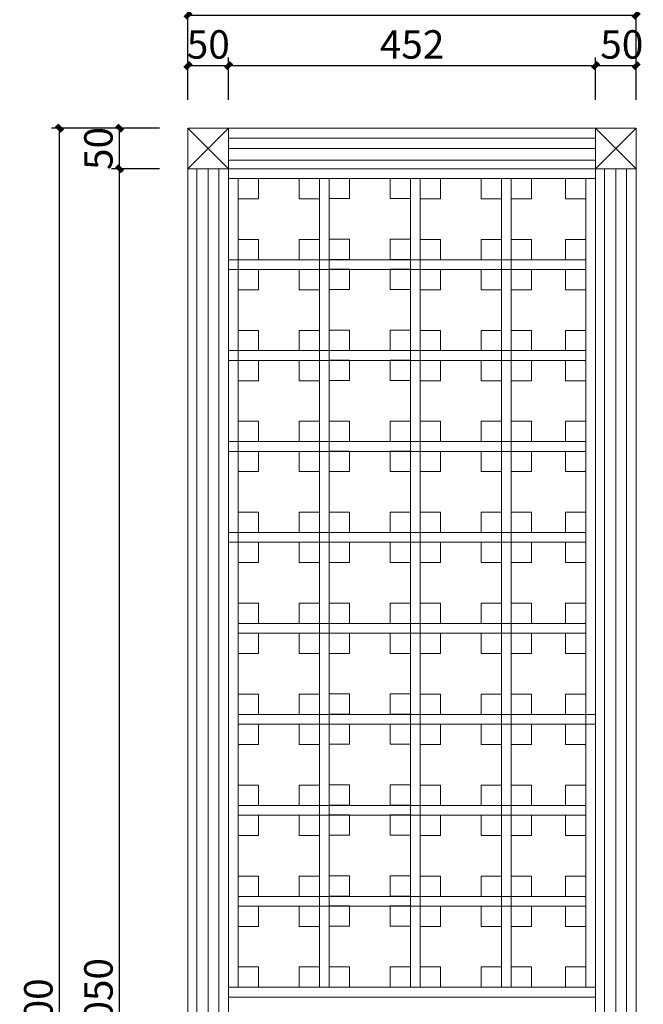
# Model space of a CAD drawing. Units: inches. Extents: x 237778 to 239595, y 67109 to 70066.
# Drawn here: x 237778 to 238546, y 68236 to 69448 of the extents above; entities that cross this region are included whole.
import ezdxf

# ---------------------------------------------------------------- set-up
doc = ezdxf.new("R2010")
doc.units = ezdxf.units.IN
doc.layers.add('轮廓线', color=7, linetype='Continuous', lineweight=20)
doc.styles.add('t35', font='msyh.ttf', dxfattribs={"height": 35})
doc.dimstyles.new('t35', dxfattribs={"dimtxt": 35, "dimasz": 2, "dimexe": 10, "dimexo": 35, "dimgap": 8, "dimtad": 1, "dimdec": 0, "dimdsep": 46, "dimtxsty": 't35', "dimblk": '1000', "dimcen": 0.09, "dimdle": 10, "dimadec": 0, "dimazin": 0, "dimtfac": 1, "dimtdec": 0, "dimtofl": 0, "dimtmove": 0, "dimatfit": 3, "dimldrblk": 'OPEN90', "dimfxl": 1, "dimtolj": 1, "dimtzin": 0, "dimarcsym": 0})

# ---------------------------------------------------------------- blocks, each defined once
blk = doc.blocks.new('1000')
at = {"layer": '轮廓线'}
blk.add_hatch(color=256, dxfattribs=at).paths.add_polyline_path([(2.83, 0.71), (0.71, 2.83), (-2.83, -0.71), (-0.71, -2.83)])
blk = doc.blocks.new('*D16')
at = {"layer": 'Defpoints', "color": 0, "transparency": 16777216}
for p in [(237900.9, 69264.8), (237985.1, 69264.8), (237985.1, 67214.8)]:
    blk.add_point(p, dxfattribs=at)
at = {"layer": '轮廓线', "color": 0, "lineweight": -2, "transparency": 16777216}
for p, q in [((237950.1, 69264.8), (237890.9, 69264.8)), ((237900.9, 67216.8), (237900.9, 69262.8)), ((237950.1, 67214.8), (237890.9, 67214.8))]:
    blk.add_line(p, q, dxfattribs=at)
at = {"layer": '轮廓线', "color": 0, "lineweight": -2, "transparency": 16777216, "xscale": 2, "yscale": 2, "zscale": 2}
for p, rotation in [((237900.9, 69264.8), 90), ((237900.9, 67214.8), 270)]:
    blk.add_blockref('1000', p, dxfattribs=dict(at, rotation=rotation))
at = {"layer": '轮廓线', "color": 0, "transparency": 16777216, "insert": (237874.8, 68239.8), "char_height": 35, "attachment_point": 5, "rotation": 90, "style": 't35'}
blk.add_mtext('\\A1;2050', dxfattribs=at)
blk = doc.blocks.new('_Open90')
at = {"color": 0, "linetype": 'ByBlock', "lineweight": -2}
for p, q in [((0, 0), (-1, 0)), ((-0.5, 0.5), (0, 0)), ((0, 0), (-0.5, -0.5))]:
    blk.add_line(p, q, dxfattribs=at)
blk = doc.blocks.new('*D17')
at = {"layer": 'Defpoints', "color": 0, "transparency": 16777216}
for p in [(237900.9, 69314.8), (237985.1, 69314.8), (237985.1, 69264.8)]:
    blk.add_point(p, dxfattribs=at)
at = {"layer": '轮廓线', "color": 0, "lineweight": -2, "transparency": 16777216}
for p, q in [((237950.1, 69314.8), (237890.9, 69314.8)), ((237900.9, 69266.8), (237900.9, 69312.8)), ((237950.1, 69264.8), (237890.9, 69264.8))]:
    blk.add_line(p, q, dxfattribs=at)
at = {"layer": '轮廓线', "color": 0, "lineweight": -2, "transparency": 16777216, "xscale": 2, "yscale": 2, "zscale": 2}
for p, rotation in [((237900.9, 69314.8), 90), ((237900.9, 69264.8), 270)]:
    blk.add_blockref('1000', p, dxfattribs=dict(at, rotation=rotation))
at = {"layer": '轮廓线', "color": 0, "transparency": 16777216, "insert": (237874.8, 69289.8), "char_height": 35, "attachment_point": 5, "rotation": 90, "style": 't35'}
blk.add_mtext('\\A1;50', dxfattribs=at)
blk = doc.blocks.new('*D6')
at = {"layer": 'Defpoints', "color": 0, "transparency": 16777216}
for p in [(237826.9, 69314.8), (237985.1, 69314.8), (237985.1, 67114.8)]:
    blk.add_point(p, dxfattribs=at)
at = {"layer": '轮廓线', "color": 0, "lineweight": -2, "transparency": 16777216}
for p, q in [((237950.1, 69314.8), (237816.9, 69314.8)), ((237826.9, 67116.8), (237826.9, 69312.8)), ((237950.1, 67114.8), (237816.9, 67114.8))]:
    blk.add_line(p, q, dxfattribs=at)
at = {"layer": '轮廓线', "color": 0, "lineweight": -2, "transparency": 16777216, "xscale": 2, "yscale": 2, "zscale": 2}
for p, rotation in [((237826.9, 69314.8), 90), ((237826.9, 67114.8), 270)]:
    blk.add_blockref('1000', p, dxfattribs=dict(at, rotation=rotation))
at = {"layer": '轮廓线', "color": 0, "transparency": 16777216, "insert": (237800.8, 68214.8), "char_height": 35, "attachment_point": 5, "rotation": 90, "style": 't35'}
blk.add_mtext('\\A1;2200', dxfattribs=at)
blk = doc.blocks.new('*D18')
at = {"layer": 'Defpoints', "color": 0, "transparency": 16777216}
for p in [(238035.1, 69391.8), (237985.1, 69314.8), (238035.1, 69314.8)]:
    blk.add_point(p, dxfattribs=at)
at = {"layer": '轮廓线', "color": 0, "lineweight": -2, "transparency": 16777216}
for p, q in [((237985.1, 69349.8), (237985.1, 69401.8)), ((238035.1, 69349.8), (238035.1, 69401.8)), ((237987.1, 69391.8), (238033.1, 69391.8))]:
    blk.add_line(p, q, dxfattribs=at)
at = {"layer": '轮廓线', "color": 0, "lineweight": -2, "transparency": 16777216, "xscale": 2, "yscale": 2, "zscale": 2, "rotation": 180}
blk.add_blockref('1000', (237985.1, 69391.8), dxfattribs=at)
at = {"layer": '轮廓线', "color": 0, "lineweight": -2, "transparency": 16777216, "xscale": 2, "yscale": 2, "zscale": 2}
blk.add_blockref('1000', (238035.1, 69391.8), dxfattribs=at)
at = {"layer": '轮廓线', "color": 0, "transparency": 16777216, "insert": (238010.1, 69417.9), "char_height": 35, "attachment_point": 5, "style": 't35'}
blk.add_mtext('\\A1;50', dxfattribs=at)
blk = doc.blocks.new('*D19')
at = {"layer": 'Defpoints', "color": 0, "transparency": 16777216}
for p in [(238487.1, 69391.8), (238035.1, 69314.8), (238487.1, 69314.8)]:
    blk.add_point(p, dxfattribs=at)
at = {"layer": '轮廓线', "color": 0, "lineweight": -2, "transparency": 16777216}
for p, q in [((238035.1, 69349.8), (238035.1, 69401.8)), ((238487.1, 69349.8), (238487.1, 69401.8)), ((238037.1, 69391.8), (238485.1, 69391.8))]:
    blk.add_line(p, q, dxfattribs=at)
at = {"layer": '轮廓线', "color": 0, "lineweight": -2, "transparency": 16777216, "xscale": 2, "yscale": 2, "zscale": 2, "rotation": 180}
blk.add_blockref('1000', (238035.1, 69391.8), dxfattribs=at)
at = {"layer": '轮廓线', "color": 0, "lineweight": -2, "transparency": 16777216, "xscale": 2, "yscale": 2, "zscale": 2}
blk.add_blockref('1000', (238487.1, 69391.8), dxfattribs=at)
at = {"layer": '轮廓线', "color": 0, "transparency": 16777216, "insert": (238261.1, 69417.9), "char_height": 35, "attachment_point": 5, "style": 't35'}
blk.add_mtext('\\A1;452', dxfattribs=at)
blk = doc.blocks.new('*D20')
at = {"layer": 'Defpoints', "color": 0, "transparency": 16777216}
for p in [(238537.1, 69391.8), (238487.1, 69314.8), (238537.1, 69314.8)]:
    blk.add_point(p, dxfattribs=at)
at = {"layer": '轮廓线', "color": 0, "lineweight": -2, "transparency": 16777216}
for p, q in [((238487.1, 69349.8), (238487.1, 69401.8)), ((238537.1, 69349.8), (238537.1, 69401.8)), ((238489.1, 69391.8), (238535.1, 69391.8))]:
    blk.add_line(p, q, dxfattribs=at)
at = {"layer": '轮廓线', "color": 0, "lineweight": -2, "transparency": 16777216, "xscale": 2, "yscale": 2, "zscale": 2, "rotation": 180}
blk.add_blockref('1000', (238487.1, 69391.8), dxfattribs=at)
at = {"layer": '轮廓线', "color": 0, "lineweight": -2, "transparency": 16777216, "xscale": 2, "yscale": 2, "zscale": 2}
blk.add_blockref('1000', (238537.1, 69391.8), dxfattribs=at)
at = {"layer": '轮廓线', "color": 0, "transparency": 16777216, "insert": (238519.4, 69417.9), "char_height": 35, "attachment_point": 5, "style": 't35'}
blk.add_mtext('\\A1;50', dxfattribs=at)
blk = doc.blocks.new('*D7')
at = {"layer": 'Defpoints', "color": 0, "transparency": 16777216}
for p in [(238537.1, 69453.9), (237985.1, 69314.8), (238537.1, 69314.8)]:
    blk.add_point(p, dxfattribs=at)
at = {"layer": '轮廓线', "color": 0, "lineweight": -2, "transparency": 16777216}
for p, q in [((237985.1, 69349.8), (237985.1, 69463.9)), ((238537.1, 69349.8), (238537.1, 69463.9)), ((237987.1, 69453.9), (238535.1, 69453.9))]:
    blk.add_line(p, q, dxfattribs=at)
at = {"layer": '轮廓线', "color": 0, "lineweight": -2, "transparency": 16777216, "xscale": 2, "yscale": 2, "zscale": 2, "rotation": 180}
blk.add_blockref('1000', (237985.1, 69453.9), dxfattribs=at)
at = {"layer": '轮廓线', "color": 0, "lineweight": -2, "transparency": 16777216, "xscale": 2, "yscale": 2, "zscale": 2}
blk.add_blockref('1000', (238537.1, 69453.9), dxfattribs=at)
at = {"layer": '轮廓线', "color": 0, "transparency": 16777216, "insert": (238261.1, 69480), "char_height": 35, "attachment_point": 5, "style": 't35'}
blk.add_mtext('\\A1;552', dxfattribs=at)

msp = doc.modelspace()

# ---------------------------------------------------------------- linework, layer by layer
at = {"layer": '轮廓线'}
for p, q in [((237985.1, 69314.8), (238537.1, 69314.8)), ((237985.1, 67114.8), (237985.1, 69314.8)), ((238035.1, 69314.8), (237985.1, 69264.8)), ((237985.1, 69314.8), (238035.1, 69264.8)), ((238537.1, 69314.8), (238487.1, 69264.8)), ((238487.1, 69314.8), (238537.1, 69264.8)), ((238537.1, 69314.8), (238537.1, 67114.8)), ((238035.1, 67114.8), (238035.1, 69282.8)), ((238487.1, 69282.8), (238487.1, 67114.8)), ((238035.1, 69264.8), (238487.1, 69264.8)), ((238035.1, 69252.8), (238487.1, 69252.8)), ((238047.1, 68256.8), (238047.1, 69252.8)), ((238147.1, 68256.8), (238147.1, 69252.8)), ((238159.1, 68256.8), (238159.1, 69252.8)), ((238259.1, 68256.8), (238259.1, 69252.8)), ((238271.1, 68256.8), (238271.1, 69252.8)), ((238371.1, 68256.8), (238371.1, 69252.8)), ((238383.1, 68256.8), (238383.1, 69252.8)), ((238475.1, 69252.8), (238475.1, 68256.8)), ((238035.1, 69152.8), (238475.1, 69152.8)), ((238475.1, 69152.8), (238035.1, 69152.8)), ((238475.1, 69140.8), (238035.1, 69140.8)), ((238475.1, 69040.8), (238035.1, 69040.8)), ((238475.1, 69028.8), (238035.1, 69028.8)), ((238475.1, 68928.8), (238035.1, 68928.8)), ((238475.1, 68916.8), (238035.1, 68916.8)), ((238475.1, 68816.8), (238035.1, 68816.8)), ((238475.1, 68804.8), (238035.1, 68804.8)), ((238475.1, 68704.8), (238047.1, 68704.8)), ((238475.1, 68692.8), (238047.1, 68692.8)), ((238487.1, 68592.8), (238047.1, 68592.8)), ((238487.1, 68580.8), (238047.1, 68580.8)), ((238475.1, 68480.8), (238047.1, 68480.8)), ((238475.1, 68468.8), (238047.1, 68468.8)), ((238475.1, 68368.8), (238047.1, 68368.8)), ((238475.1, 68356.8), (238047.1, 68356.8)), ((238487.1, 68256.8), (238035.1, 68256.8)), ((238487.1, 68244.8), (238035.1, 68244.8))]:
    msp.add_line(p, q, dxfattribs=at)
at = {"layer": '轮廓线', "color": 251}
for p, q in [((238017.1, 69314.8), (238537.1, 69314.8)), ((238537.1, 69314.8), (238537.1, 67114.8)), ((238035.1, 69302.5), (238487.1, 69302.5)), ((238035.1, 69289.8), (238487.1, 69289.8)), ((238035.1, 69275.5), (238487.1, 69275.5)), ((237996.1, 67214.8), (237996.1, 69264.8)), ((238010.1, 67214.8), (238010.1, 69264.8)), ((238023.1, 67214.8), (238023.1, 69264.8)), ((238498.1, 67214.8), (238498.1, 69264.8)), ((238512.1, 67214.8), (238512.1, 69264.8)), ((238525.1, 67214.8), (238525.1, 69264.8))]:
    msp.add_line(p, q, dxfattribs=at)
at = {"layer": '轮廓线'}
for points in [[(237985.1, 69314.8), (238035.1, 69314.8), (238035.1, 69264.8), (237985.1, 69264.8)], [(238487.1, 69314.8), (238537.1, 69314.8), (238537.1, 69264.8), (238487.1, 69264.8)], [(238047.1, 69252.8), (238072.1, 69252.8), (238072.1, 69227.8), (238047.1, 69227.8)], [(238122.1, 69252.8), (238147.1, 69252.8), (238147.1, 69227.8), (238122.1, 69227.8)], [(238159.1, 69253), (238184.1, 69253), (238184.1, 69228), (238159.1, 69228)], [(238234.1, 69253), (238259.1, 69253), (238259.1, 69228), (238234.1, 69228)], [(238271.1, 69252.8), (238296.1, 69252.8), (238296.1, 69227.8), (238271.1, 69227.8)], [(238346.1, 69252.8), (238371.1, 69252.8), (238371.1, 69227.8), (238346.1, 69227.8)], [(238383.1, 69252.8), (238408.1, 69252.8), (238408.1, 69227.8), (238383.1, 69227.8)], [(238450.1, 69252.8), (238475.1, 69252.8), (238475.1, 69227.8), (238450.1, 69227.8)], [(238047.1, 69177.8), (238072.1, 69177.8), (238072.1, 69152.8), (238047.1, 69152.8)], [(238122.1, 69177.8), (238147.1, 69177.8), (238147.1, 69152.8), (238122.1, 69152.8)], [(238159.1, 69178), (238184.1, 69178), (238184.1, 69153), (238159.1, 69153)], [(238234.1, 69178), (238259.1, 69178), (238259.1, 69153), (238234.1, 69153)], [(238271.1, 69177.8), (238296.1, 69177.8), (238296.1, 69152.8), (238271.1, 69152.8)], [(238346.1, 69177.8), (238371.1, 69177.8), (238371.1, 69152.8), (238346.1, 69152.8)], [(238383.1, 69177.8), (238408.1, 69177.8), (238408.1, 69152.8), (238383.1, 69152.8)], [(238450.1, 69177.8), (238475.1, 69177.8), (238475.1, 69152.8), (238450.1, 69152.8)], [(238047.1, 69140.8), (238072.1, 69140.8), (238072.1, 69115.8), (238047.1, 69115.8)], [(238122.1, 69140.8), (238147.1, 69140.8), (238147.1, 69115.8), (238122.1, 69115.8)], [(238159.1, 69141), (238184.1, 69141), (238184.1, 69116), (238159.1, 69116)], [(238234.1, 69141), (238259.1, 69141), (238259.1, 69116), (238234.1, 69116)], [(238271.1, 69140.8), (238296.1, 69140.8), (238296.1, 69115.8), (238271.1, 69115.8)], [(238346.1, 69140.8), (238371.1, 69140.8), (238371.1, 69115.8), (238346.1, 69115.8)], [(238383.1, 69140.8), (238408.1, 69140.8), (238408.1, 69115.8), (238383.1, 69115.8)], [(238450.1, 69140.8), (238475.1, 69140.8), (238475.1, 69115.8), (238450.1, 69115.8)], [(238047.1, 69065.8), (238072.1, 69065.8), (238072.1, 69040.8), (238047.1, 69040.8)], [(238122.1, 69065.8), (238147.1, 69065.8), (238147.1, 69040.8), (238122.1, 69040.8)], [(238159.1, 69066), (238184.1, 69066), (238184.1, 69041), (238159.1, 69041)], [(238234.1, 69066), (238259.1, 69066), (238259.1, 69041), (238234.1, 69041)], [(238271.1, 69065.8), (238296.1, 69065.8), (238296.1, 69040.8), (238271.1, 69040.8)], [(238346.1, 69065.8), (238371.1, 69065.8), (238371.1, 69040.8), (238346.1, 69040.8)], [(238383.1, 69065.8), (238408.1, 69065.8), (238408.1, 69040.8), (238383.1, 69040.8)], [(238450.1, 69065.8), (238475.1, 69065.8), (238475.1, 69040.8), (238450.1, 69040.8)], [(238047.1, 69028.8), (238072.1, 69028.8), (238072.1, 69003.8), (238047.1, 69003.8)], [(238122.1, 69028.8), (238147.1, 69028.8), (238147.1, 69003.8), (238122.1, 69003.8)], [(238159.1, 69029), (238184.1, 69029), (238184.1, 69004), (238159.1, 69004)], [(238234.1, 69029), (238259.1, 69029), (238259.1, 69004), (238234.1, 69004)], [(238271.1, 69028.8), (238296.1, 69028.8), (238296.1, 69003.8), (238271.1, 69003.8)], [(238346.1, 69028.8), (238371.1, 69028.8), (238371.1, 69003.8), (238346.1, 69003.8)], [(238383.1, 69028.8), (238408.1, 69028.8), (238408.1, 69003.8), (238383.1, 69003.8)], [(238450.1, 69028.8), (238475.1, 69028.8), (238475.1, 69003.8), (238450.1, 69003.8)], [(238047.1, 68953.8), (238072.1, 68953.8), (238072.1, 68928.8), (238047.1, 68928.8)], [(238122.1, 68953.8), (238147.1, 68953.8), (238147.1, 68928.8), (238122.1, 68928.8)], [(238159.1, 68954), (238184.1, 68954), (238184.1, 68929), (238159.1, 68929)], [(238234.1, 68954), (238259.1, 68954), (238259.1, 68929), (238234.1, 68929)], [(238271.1, 68953.8), (238296.1, 68953.8), (238296.1, 68928.8), (238271.1, 68928.8)], [(238346.1, 68953.8), (238371.1, 68953.8), (238371.1, 68928.8), (238346.1, 68928.8)], [(238383.1, 68953.8), (238408.1, 68953.8), (238408.1, 68928.8), (238383.1, 68928.8)], [(238450.1, 68953.8), (238475.1, 68953.8), (238475.1, 68928.8), (238450.1, 68928.8)], [(238047.1, 68916.8), (238072.1, 68916.8), (238072.1, 68891.8), (238047.1, 68891.8)], [(238122.1, 68916.8), (238147.1, 68916.8), (238147.1, 68891.8), (238122.1, 68891.8)], [(238159.1, 68917), (238184.1, 68917), (238184.1, 68892), (238159.1, 68892)], [(238234.1, 68917), (238259.1, 68917), (238259.1, 68892), (238234.1, 68892)], [(238271.1, 68916.8), (238296.1, 68916.8), (238296.1, 68891.8), (238271.1, 68891.8)], [(238346.1, 68916.8), (238371.1, 68916.8), (238371.1, 68891.8), (238346.1, 68891.8)], [(238383.1, 68916.8), (238408.1, 68916.8), (238408.1, 68891.8), (238383.1, 68891.8)], [(238450.1, 68916.8), (238475.1, 68916.8), (238475.1, 68891.8), (238450.1, 68891.8)], [(238047.1, 68841.8), (238072.1, 68841.8), (238072.1, 68816.8), (238047.1, 68816.8)], [(238122.1, 68841.8), (238147.1, 68841.8), (238147.1, 68816.8), (238122.1, 68816.8)], [(238159.1, 68842), (238184.1, 68842), (238184.1, 68817), (238159.1, 68817)], [(238234.1, 68842), (238259.1, 68842), (238259.1, 68817), (238234.1, 68817)], [(238271.1, 68841.8), (238296.1, 68841.8), (238296.1, 68816.8), (238271.1, 68816.8)], [(238346.1, 68841.8), (238371.1, 68841.8), (238371.1, 68816.8), (238346.1, 68816.8)], [(238383.1, 68841.8), (238408.1, 68841.8), (238408.1, 68816.8), (238383.1, 68816.8)], [(238450.1, 68841.8), (238475.1, 68841.8), (238475.1, 68816.8), (238450.1, 68816.8)], [(238047.1, 68804.8), (238072.1, 68804.8), (238072.1, 68779.8), (238047.1, 68779.8)], [(238122.1, 68804.8), (238147.1, 68804.8), (238147.1, 68779.8), (238122.1, 68779.8)], [(238159.1, 68805), (238184.1, 68805), (238184.1, 68780), (238159.1, 68780)], [(238234.1, 68805), (238259.1, 68805), (238259.1, 68780), (238234.1, 68780)], [(238271.1, 68804.8), (238296.1, 68804.8), (238296.1, 68779.8), (238271.1, 68779.8)], [(238346.1, 68804.8), (238371.1, 68804.8), (238371.1, 68779.8), (238346.1, 68779.8)], [(238383.1, 68804.8), (238408.1, 68804.8), (238408.1, 68779.8), (238383.1, 68779.8)], [(238450.1, 68804.8), (238475.1, 68804.8), (238475.1, 68779.8), (238450.1, 68779.8)], [(238047.1, 68729.8), (238072.1, 68729.8), (238072.1, 68704.8), (238047.1, 68704.8)], [(238122.1, 68729.8), (238147.1, 68729.8), (238147.1, 68704.8), (238122.1, 68704.8)], [(238159.1, 68730), (238184.1, 68730), (238184.1, 68705), (238159.1, 68705)], [(238234.1, 68730), (238259.1, 68730), (238259.1, 68705), (238234.1, 68705)], [(238271.1, 68729.8), (238296.1, 68729.8), (238296.1, 68704.8), (238271.1, 68704.8)], [(238346.1, 68729.8), (238371.1, 68729.8), (238371.1, 68704.8), (238346.1, 68704.8)], [(238383.1, 68729.8), (238408.1, 68729.8), (238408.1, 68704.8), (238383.1, 68704.8)], [(238450.1, 68729.8), (238475.1, 68729.8), (238475.1, 68704.8), (238450.1, 68704.8)], [(238047.1, 68692.8), (238072.1, 68692.8), (238072.1, 68667.8), (238047.1, 68667.8)], [(238122.1, 68692.8), (238147.1, 68692.8), (238147.1, 68667.8), (238122.1, 68667.8)], [(238159.1, 68693), (238184.1, 68693), (238184.1, 68668), (238159.1, 68668)], [(238234.1, 68693), (238259.1, 68693), (238259.1, 68668), (238234.1, 68668)], [(238271.1, 68692.8), (238296.1, 68692.8), (238296.1, 68667.8), (238271.1, 68667.8)], [(238346.1, 68692.8), (238371.1, 68692.8), (238371.1, 68667.8), (238346.1, 68667.8)], [(238383.1, 68692.8), (238408.1, 68692.8), (238408.1, 68667.8), (238383.1, 68667.8)], [(238450.1, 68692.8), (238475.1, 68692.8), (238475.1, 68667.8), (238450.1, 68667.8)], [(238047.1, 68617.8), (238072.1, 68617.8), (238072.1, 68592.8), (238047.1, 68592.8)], [(238122.1, 68617.8), (238147.1, 68617.8), (238147.1, 68592.8), (238122.1, 68592.8)], [(238159.1, 68618), (238184.1, 68618), (238184.1, 68593), (238159.1, 68593)], [(238234.1, 68618), (238259.1, 68618), (238259.1, 68593), (238234.1, 68593)], [(238271.1, 68617.8), (238296.1, 68617.8), (238296.1, 68592.8), (238271.1, 68592.8)], [(238346.1, 68617.8), (238371.1, 68617.8), (238371.1, 68592.8), (238346.1, 68592.8)], [(238383.1, 68617.8), (238408.1, 68617.8), (238408.1, 68592.8), (238383.1, 68592.8)], [(238450.1, 68617.8), (238475.1, 68617.8), (238475.1, 68592.8), (238450.1, 68592.8)], [(238047.1, 68580.8), (238072.1, 68580.8), (238072.1, 68555.8), (238047.1, 68555.8)], [(238122.1, 68580.8), (238147.1, 68580.8), (238147.1, 68555.8), (238122.1, 68555.8)], [(238159.1, 68581), (238184.1, 68581), (238184.1, 68556), (238159.1, 68556)], [(238234.1, 68581), (238259.1, 68581), (238259.1, 68556), (238234.1, 68556)], [(238271.1, 68580.8), (238296.1, 68580.8), (238296.1, 68555.8), (238271.1, 68555.8)], [(238346.1, 68580.8), (238371.1, 68580.8), (238371.1, 68555.8), (238346.1, 68555.8)], [(238383.1, 68580.8), (238408.1, 68580.8), (238408.1, 68555.8), (238383.1, 68555.8)], [(238450.1, 68580.8), (238475.1, 68580.8), (238475.1, 68555.8), (238450.1, 68555.8)], [(238047.1, 68505.8), (238072.1, 68505.8), (238072.1, 68480.8), (238047.1, 68480.8)], [(238122.1, 68505.8), (238147.1, 68505.8), (238147.1, 68480.8), (238122.1, 68480.8)], [(238159.1, 68506), (238184.1, 68506), (238184.1, 68481), (238159.1, 68481)], [(238234.1, 68506), (238259.1, 68506), (238259.1, 68481), (238234.1, 68481)], [(238271.1, 68505.8), (238296.1, 68505.8), (238296.1, 68480.8), (238271.1, 68480.8)], [(238346.1, 68505.8), (238371.1, 68505.8), (238371.1, 68480.8), (238346.1, 68480.8)], [(238383.1, 68505.8), (238408.1, 68505.8), (238408.1, 68480.8), (238383.1, 68480.8)], [(238450.1, 68505.8), (238475.1, 68505.8), (238475.1, 68480.8), (238450.1, 68480.8)], [(238047.1, 68468.8), (238072.1, 68468.8), (238072.1, 68443.8), (238047.1, 68443.8)], [(238122.1, 68468.8), (238147.1, 68468.8), (238147.1, 68443.8), (238122.1, 68443.8)], [(238159.1, 68469), (238184.1, 68469), (238184.1, 68444), (238159.1, 68444)], [(238234.1, 68469), (238259.1, 68469), (238259.1, 68444), (238234.1, 68444)], [(238271.1, 68468.8), (238296.1, 68468.8), (238296.1, 68443.8), (238271.1, 68443.8)], [(238346.1, 68468.8), (238371.1, 68468.8), (238371.1, 68443.8), (238346.1, 68443.8)], [(238383.1, 68468.8), (238408.1, 68468.8), (238408.1, 68443.8), (238383.1, 68443.8)], [(238450.1, 68468.8), (238475.1, 68468.8), (238475.1, 68443.8), (238450.1, 68443.8)], [(238047.1, 68393.8), (238072.1, 68393.8), (238072.1, 68368.8), (238047.1, 68368.8)], [(238122.1, 68393.8), (238147.1, 68393.8), (238147.1, 68368.8), (238122.1, 68368.8)], [(238159.1, 68394), (238184.1, 68394), (238184.1, 68369), (238159.1, 68369)], [(238234.1, 68394), (238259.1, 68394), (238259.1, 68369), (238234.1, 68369)], [(238271.1, 68393.8), (238296.1, 68393.8), (238296.1, 68368.8), (238271.1, 68368.8)], [(238346.1, 68393.8), (238371.1, 68393.8), (238371.1, 68368.8), (238346.1, 68368.8)], [(238383.1, 68393.8), (238408.1, 68393.8), (238408.1, 68368.8), (238383.1, 68368.8)], [(238450.1, 68393.8), (238475.1, 68393.8), (238475.1, 68368.8), (238450.1, 68368.8)], [(238047.1, 68356.8), (238072.1, 68356.8), (238072.1, 68331.8), (238047.1, 68331.8)], [(238122.1, 68356.8), (238147.1, 68356.8), (238147.1, 68331.8), (238122.1, 68331.8)], [(238159.1, 68357), (238184.1, 68357), (238184.1, 68332), (238159.1, 68332)], [(238234.1, 68357), (238259.1, 68357), (238259.1, 68332), (238234.1, 68332)], [(238271.1, 68356.8), (238296.1, 68356.8), (238296.1, 68331.8), (238271.1, 68331.8)], [(238346.1, 68356.8), (238371.1, 68356.8), (238371.1, 68331.8), (238346.1, 68331.8)], [(238383.1, 68356.8), (238408.1, 68356.8), (238408.1, 68331.8), (238383.1, 68331.8)], [(238450.1, 68356.8), (238475.1, 68356.8), (238475.1, 68331.8), (238450.1, 68331.8)], [(238047.1, 68281.8), (238072.1, 68281.8), (238072.1, 68256.8), (238047.1, 68256.8)], [(238122.1, 68281.8), (238147.1, 68281.8), (238147.1, 68256.8), (238122.1, 68256.8)], [(238159.1, 68282), (238184.1, 68282), (238184.1, 68257), (238159.1, 68257)], [(238234.1, 68282), (238259.1, 68282), (238259.1, 68257), (238234.1, 68257)], [(238271.1, 68281.8), (238296.1, 68281.8), (238296.1, 68256.8), (238271.1, 68256.8)], [(238346.1, 68281.8), (238371.1, 68281.8), (238371.1, 68256.8), (238346.1, 68256.8)], [(238383.1, 68281.8), (238408.1, 68281.8), (238408.1, 68256.8), (238383.1, 68256.8)], [(238450.1, 68281.8), (238475.1, 68281.8), (238475.1, 68256.8), (238450.1, 68256.8)]]:
    msp.add_lwpolyline(points, close=True, dxfattribs=at)

# ---------------------------------------------------------------- dimensions: what is measured, and where the dimension line sits
for base, p1, p2, picture, middle in [((238537.1, 69453.9), (237985.1, 69314.8), (238537.1, 69314.8), '*D7', (238261.1, 69480)), ((238487.1, 69391.8), (238035.1, 69314.8), (238487.1, 69314.8), '*D19', (238261.1, 69417.9))]:
    dim = msp.add_linear_dim(base=base, p1=p1, p2=p2, dimstyle='t35', dxfattribs=at)
    dim.commit()
    dim.dimension.update_dxf_attribs({"geometry": picture, "text_midpoint": middle})
for base, p1, p2, picture, middle in [((238035.1, 69391.8), (237985.1, 69314.8), (238035.1, 69314.8), '*D18', (238010.1, 69391.8)), ((238537.1, 69391.8), (238487.1, 69314.8), (238537.1, 69314.8), '*D20', (238519.4, 69391.8))]:
    dim = msp.add_linear_dim(base=base, p1=p1, p2=p2, dimstyle='t35', dxfattribs=at)
    dim.commit()
    dim.dimension.update_dxf_attribs({"geometry": picture, "text_midpoint": middle, "dimtype": 128})
for base, p1, p2, picture, middle in [((237826.9, 69314.8), (237985.1, 67114.8), (237985.1, 69314.8), '*D6', (237800.8, 68214.8)), ((237900.9, 69264.8), (237985.1, 67214.8), (237985.1, 69264.8), '*D16', (237874.8, 68239.8))]:
    dim = msp.add_linear_dim(base=base, p1=p1, p2=p2, angle=90, dimstyle='t35', dxfattribs=at)
    dim.commit()
    dim.dimension.update_dxf_attribs({"geometry": picture, "text_midpoint": middle})
dim = msp.add_linear_dim(base=(237900.9, 69314.8), p1=(237985.1, 69264.8), p2=(237985.1, 69314.8), angle=90, dimstyle='t35', dxfattribs=at)
dim.commit()
dim.dimension.update_dxf_attribs({"geometry": '*D17', "text_midpoint": (237900.9, 69289.8), "dimtype": 128})

doc.saveas('drawing.dxf')
